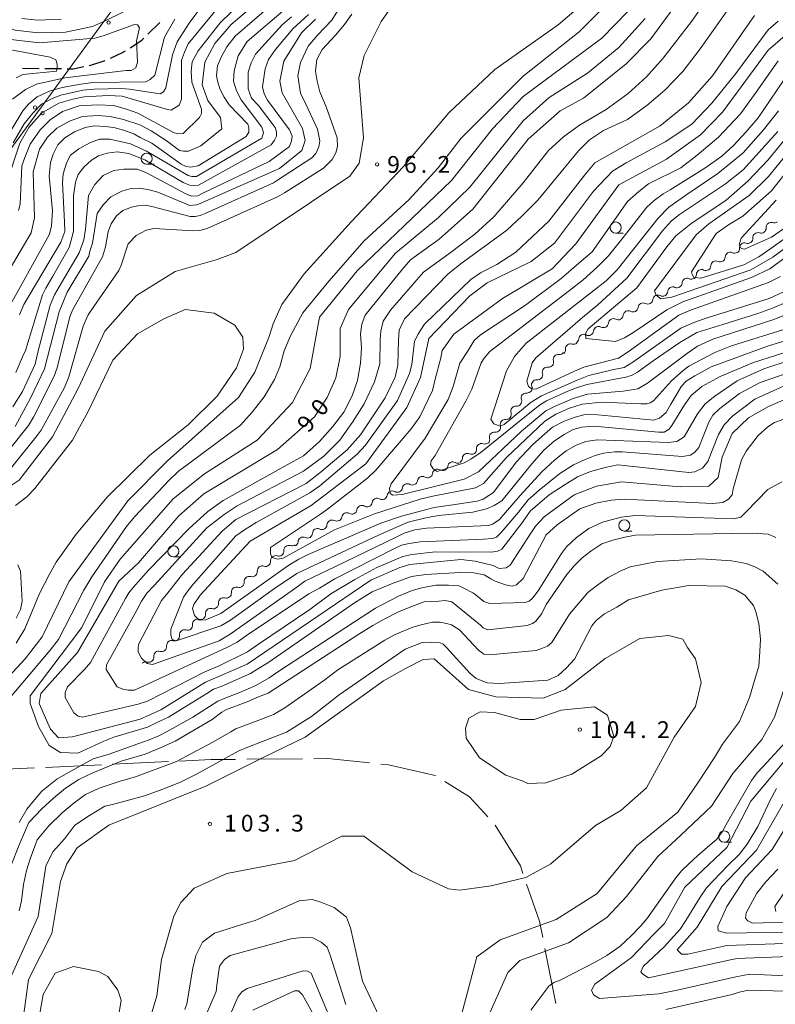
# Model space of a CAD drawing. Units: millimetres. Extents: x -70000 to -68000, y 31500 to 33000.
# Drawn here: x -68623 to -68454, y 32437 to 32657 of the extents above; entities that cross this region are included whole.
import ezdxf

# ---------------------------------------------------------------- set-up
doc = ezdxf.new("R2010")
doc.units = ezdxf.units.MM
for name, color, linetype, lineweight in [('110600_大字・町・丁目界', 7, 'Continuous', 20), ('210300_徒歩道', 7, 'Continuous', 30), ('426500_送電線', 7, 'Continuous', 9), ('510200_一条河川、細流', 7, 'Continuous', 15), ('633100_広葉樹林', 7, 'Continuous', 9), ('710100_等高線（計曲線）', 7, 'Continuous', 20), ('710200_等高線（主曲線）', 7, 'Continuous', 9), ('731200_図化機測定による標高点', 7, 'Continuous', 20), ('731207_図化機測定による標高点（注記）', 7, 'Continuous', 20)]:
    doc.layers.add(name, color=color, linetype=linetype, lineweight=lineweight)
doc.layers.add('710107_等高線（計曲線）（注記）', color=7, linetype='Continuous')
doc.styles.add('Style-WORKING', font='txt')

msp = doc.modelspace()

# ---------------------------------------------------------------- linework, layer by layer
at = {"layer": '110600_大字・町・丁目界'}
for p, q in [((-68572.06, 32491.85), (-68559.57, 32491.97)), ((-68617.02, 32490.05), (-68604.54, 32490.63)), ((-68602.04, 32490.75), (-68589.55, 32491.33)), ((-68505.45, 32449.59), (-68503.02, 32437.33))]:
    msp.add_line(p, q, dxfattribs=at)
at = {"layer": '110600_大字・町・丁目界', "flags": 128}
for points in [[(-68587.06, 32491.45), (-68580.04, 32491.78), (-68574.56, 32491.83)], [(-68557.07, 32491.99), (-68553.91, 32492.02), (-68544.62, 32491.04)], [(-68631.99, 32489.08), (-68624.32, 32489.71), (-68619.52, 32489.93)], [(-68542.13, 32490.78), (-68540.38, 32490.59), (-68529.93, 32488.22), (-68529.91, 32488.21)], [(-68527.79, 32486.88), (-68522.32, 32483.47), (-68518.22, 32479.02)], [(-68516.54, 32477.17), (-68510.92, 32468.03), (-68510.34, 32466.35)], [(-68509.52, 32463.99), (-68506.65, 32455.68), (-68505.93, 32452.04)]]:
    msp.add_lwpolyline(points, dxfattribs=at)
at = {"layer": '210300_徒歩道'}
for p, q in [((-68594.16, 32653.84), (-68591.49, 32656.47)), ((-68622.18, 32646.26), (-68618.43, 32646.21)), ((-68617.18, 32646.2), (-68613.43, 32646.15))]:
    msp.add_line(p, q, dxfattribs=at)
at = {"layer": '210300_徒歩道', "flags": 128}
for points in [[(-68598.13, 32650.84), (-68595.54, 32652.5), (-68595.06, 32652.97)], [(-68602.54, 32648.5), (-68599.82, 32649.75), (-68599.18, 32650.16)], [(-68607.26, 32646.88), (-68606.93, 32646.95), (-68603.68, 32648)], [(-68612.18, 32646.14), (-68610.88, 32646.12), (-68608.48, 32646.62)]]:
    msp.add_lwpolyline(points, dxfattribs=at)
at = {"layer": '426500_送電線'}
msp.add_line((-68729.03, 32485.38), (-68522.56, 32768.39), dxfattribs=at)
for centre in [(-68602.95, 32656.44), (-68619.36, 32637.47), (-68617.69, 32636.24)]:
    msp.add_circle(centre, 0.375, dxfattribs=at)
at = {"layer": '510200_一条河川、細流', "extrusion": (0, 0, -1)}
for centre, start, end in [((68457.13, 32610.53), 176.1255, 232.2959), ((68454.17, 32612.83), 232.2959, 288.4663), ((68457.13, 32610.53), 232.2959, 288.4663), ((68460.1, 32608.24), 232.2959, 288.4663), ((68460.1, 32608.24), 176.1255, 232.2959), ((68466.27, 32604.12), 182.8051, 238.9754), ((68463.05, 32606.05), 238.9754, 295.1458), ((68463.07, 32605.94), 176.1255, 232.2959), ((68469.48, 32602.18), 182.8051, 238.9754), ((68466.27, 32604.12), 238.9754, 295.1458), ((68472.69, 32600.25), 182.8051, 238.9754), ((68469.48, 32602.18), 238.9754, 295.1458), ((68475.91, 32598.32), 182.8051, 238.9754), ((68472.69, 32600.25), 238.9754, 295.1458), ((68479.11, 32596.44), 242.0748, 298.2452), ((68479.12, 32596.39), 182.8051, 238.9754), ((68475.91, 32598.32), 238.9754, 295.1458), ((68482.43, 32594.68), 242.0748, 298.2452), ((68482.43, 32594.68), 185.9045, 242.0748), ((68489.05, 32591.17), 185.9045, 242.0748), ((68485.74, 32592.93), 242.0748, 298.2452), ((68485.74, 32592.93), 185.9045, 242.0748), ((68492.37, 32589.42), 185.9045, 242.0748), ((68489.05, 32591.17), 242.0748, 298.2452), ((68495.68, 32587.66), 242.0748, 298.2452), ((68495.68, 32587.66), 185.9045, 242.0748), ((68492.37, 32589.42), 242.0748, 298.2452), ((68499, 32585.71), 231.6592, 287.8296), ((68498.99, 32585.9), 185.9045, 242.0748), ((68502.16, 32583.44), 220.8013, 276.9717), ((68501.94, 32583.38), 175.4888, 231.6592), ((68504.61, 32580.6), 220.8013, 276.9717), ((68504.61, 32580.6), 164.6309, 220.8013), ((68507.06, 32577.76), 164.6309, 220.8013), ((68507.1, 32577.76), 218.2797, 274.4501), ((68509.42, 32574.81), 218.2797, 274.4501), ((68509.42, 32574.81), 162.1093, 218.2797), ((68511.75, 32571.87), 218.2797, 274.4501), ((68511.75, 32571.87), 162.1093, 218.2797), ((68514.07, 32568.93), 162.1093, 218.2797), ((68514.04, 32568.93), 220.3141, 276.4845), ((68516.46, 32566.07), 220.3141, 276.4845), ((68516.46, 32566.07), 164.1437, 220.3141), ((68518.9, 32563.41), 231.9952, 288.1656), ((68518.89, 32563.21), 164.1437, 220.3141), ((68521.79, 32561.13), 238.74, 294.9104), ((68521.86, 32561.1), 175.8248, 231.9952), ((68524.89, 32559.12), 244.3569, 300.5273), ((68524.99, 32559.18), 182.5697, 238.74), ((68531.65, 32555.87), 188.1866, 244.3569), ((68528.27, 32557.5), 244.3569, 300.5273), ((68528.27, 32557.5), 188.1866, 244.3569), ((68535.03, 32554.25), 188.1866, 244.3569), ((68531.65, 32555.87), 244.3569, 300.5273), ((68538.41, 32552.63), 244.3569, 300.5273), ((68538.41, 32552.63), 188.1866, 244.3569), ((68535.03, 32554.25), 244.3569, 300.5273), ((68545.17, 32549.38), 188.1866, 244.3569), ((68541.79, 32551), 244.3569, 300.5273), ((68541.79, 32551), 188.1866, 244.3569), ((68548.55, 32547.76), 244.3569, 300.5273), ((68548.55, 32547.76), 188.1866, 244.3569), ((68545.17, 32549.38), 244.3569, 300.5273), ((68552.03, 32546.21), 239.5962, 295.7666), ((68551.93, 32546.14), 188.1866, 244.3569), ((68555.27, 32544.31), 239.5962, 295.7666), ((68555.27, 32544.31), 183.4259, 239.5962), ((68561.74, 32540.52), 183.4259, 239.5962), ((68558.5, 32542.41), 239.5962, 295.7666), ((68558.5, 32542.41), 183.4259, 239.5962), ((68564.9, 32538.37), 176.1001, 232.2704), ((68561.93, 32540.67), 232.2704, 288.4408), ((68567.87, 32536.08), 176.1001, 232.2704), ((68564.9, 32538.37), 232.2704, 288.4408), ((68570.83, 32533.78), 176.1001, 232.2704), ((68567.87, 32536.08), 232.2704, 288.4408), ((68573.74, 32531.38), 174.2849, 230.4553), ((68570.85, 32533.77), 230.4553, 286.6257), ((68573.74, 32531.38), 230.4553, 286.6257), ((68576.63, 32528.99), 230.4553, 286.6257), ((68576.63, 32528.99), 174.2849, 230.4553), ((68579.52, 32526.61), 230.4553, 286.6257), ((68579.52, 32526.61), 174.2849, 230.4553), ((68582.41, 32524.22), 230.4553, 286.6257), ((68582.41, 32524.22), 174.2849, 230.4553), ((68585.3, 32521.83), 230.4553, 286.6257), ((68585.3, 32521.83), 174.2849, 230.4553), ((68588.2, 32519.44), 230.4553, 286.6257), ((68588.2, 32519.44), 174.2849, 230.4553), ((68591.09, 32517.05), 230.4553, 286.6257), ((68591.09, 32517.05), 174.2849, 230.4553), ((68593.98, 32514.67), 230.4553, 286.6257), ((68593.98, 32514.67), 174.2849, 230.4553)]:
    msp.add_arc(centre, 1.13, start, end, dxfattribs=at)
at = {"layer": '510200_一条河川、細流'}
for centre, start, end in [((-68454.88, 32610.68), 71.5845, 183.8237), ((-68457.85, 32608.39), 71.5845, 183.8237), ((-68460.81, 32606.1), 71.5845, 183.8237), ((-68464.01, 32604.01), 64.9049, 177.1442), ((-68467.23, 32602.07), 64.9049, 177.1442), ((-68470.44, 32600.14), 64.9049, 177.1442), ((-68476.87, 32596.27), 64.9049, 177.1442), ((-68473.65, 32598.21), 64.9049, 177.1442), ((-68480.18, 32594.45), 61.8056, 174.0448), ((-68483.49, 32592.69), 61.8056, 174.0448), ((-68486.81, 32590.94), 61.8056, 174.0448), ((-68490.12, 32589.18), 61.8056, 174.0448), ((-68496.75, 32585.67), 61.8056, 174.0448), ((-68493.43, 32587.43), 61.8056, 174.0448), ((-68499.69, 32583.56), 72.2212, 184.4604), ((-68502.43, 32581.2), 83.0791, 195.3183), ((-68504.88, 32578.36), 83.0791, 195.3183), ((-68507.28, 32575.51), 85.6007, 197.8399), ((-68509.6, 32572.56), 85.6007, 197.8399), ((-68511.92, 32569.62), 85.6007, 197.8399), ((-68514.29, 32566.68), 83.5663, 195.8055), ((-68516.72, 32563.83), 83.5663, 195.8055), ((-68519.61, 32561.26), 71.8852, 184.1244), ((-68522.74, 32559.08), 65.1404, 177.3796), ((-68526.04, 32557.17), 59.5234, 171.7627), ((-68529.42, 32555.55), 59.5234, 171.7627), ((-68536.18, 32552.3), 59.5234, 171.7627), ((-68532.8, 32553.93), 59.5234, 171.7627), ((-68539.56, 32550.68), 59.5234, 171.7627), ((-68542.94, 32549.06), 59.5234, 171.7627), ((-68549.7, 32545.81), 59.5234, 171.7627), ((-68546.32, 32547.44), 59.5234, 171.7627), ((-68553.01, 32544.18), 64.2842, 176.5234), ((-68556.25, 32542.28), 64.2842, 176.5234), ((-68559.48, 32540.38), 64.2842, 176.5234), ((-68562.65, 32538.52), 71.61, 183.8492), ((-68565.61, 32536.23), 71.61, 183.8492), ((-68568.58, 32533.93), 71.61, 183.8492), ((-68571.49, 32531.6), 73.4251, 185.6643), ((-68574.38, 32529.22), 73.4251, 185.6643), ((-68577.27, 32526.83), 73.4251, 185.6643), ((-68580.17, 32524.44), 73.4251, 185.6643), ((-68583.06, 32522.05), 73.4251, 185.6643), ((-68585.95, 32519.67), 73.4251, 185.6643), ((-68588.84, 32517.28), 73.4251, 185.6643), ((-68591.73, 32514.89), 73.4251, 185.6643), ((-68594.62, 32512.5), 73.4251, 135.0797)]:
    msp.add_arc(centre, 1.13, start, end, dxfattribs=at)
at = {"layer": '633100_広葉樹林'}
for p, q in [((-68594.44, 32624.79), (-68592.77, 32624.79)), ((-68489.61, 32609.4), (-68487.94, 32609.4)), ((-68487.69, 32542.86), (-68486.02, 32542.86)), ((-68588.47, 32537.08), (-68586.8, 32537.08)), ((-68465.37, 32473.34), (-68463.7, 32473.34))]:
    msp.add_line(p, q, dxfattribs=at)
for centre in [(-68594.44, 32626.04), (-68489.61, 32610.65), (-68487.69, 32544.11), (-68588.47, 32538.33), (-68465.37, 32474.59)]:
    msp.add_circle(centre, 1.25, dxfattribs=at)
at = {"layer": '710100_等高線（計曲線）', "flags": 128}
for points in [[(-68625.87, 32599.88), (-68620.28, 32609.47), (-68619.48, 32612.81), (-68619.78, 32623.11), (-68618.37, 32628.15), (-68616.62, 32630.82), (-68614.54, 32632.82), (-68611.71, 32634.44), (-68608.76, 32635.48), (-68605.35, 32635.69), (-68602.56, 32635.48), (-68599.64, 32634.77), (-68595.94, 32633.61), (-68593.44, 32632.27), (-68590.11, 32630.12), (-68587.08, 32627.85), (-68586.2, 32627.73), (-68585.06, 32627.73), (-68582.36, 32628.88), (-68577.61, 32632.7), (-68577.92, 32635.24), (-68580.78, 32639.05), (-68582.06, 32642.54), (-68581.43, 32647.63), (-68579.21, 32651.76), (-68575.56, 32656.05), (-68565.26, 32664.8)], [(-68623.8, 32566.19), (-68620.42, 32572.56), (-68617.28, 32579.1), (-68614.02, 32591.81), (-68612.22, 32596.25), (-68607.37, 32604.28), (-68607.16, 32605.37), (-68606.51, 32607.15), (-68605.47, 32613.77), (-68604.15, 32615.75), (-68602.45, 32617.55), (-68599.99, 32618.77), (-68597.91, 32619.34), (-68595.93, 32619.44), (-68593.85, 32619.06), (-68591.96, 32618.58), (-68584.79, 32615.56), (-68583.28, 32615.75), (-68582.51, 32616.01), (-68564.76, 32623.86), (-68559.75, 32627.84), (-68559.02, 32630.13), (-68559.6, 32632.78), (-68564.17, 32640.74), (-68564.68, 32643.37), (-68563.8, 32647.86), (-68559.85, 32654.16), (-68556.68, 32657.18)], [(-68483.04, 32657.39), (-68488.9, 32650.87), (-68495.88, 32645.15), (-68504.45, 32639.74), (-68510.31, 32634.5), (-68522.2, 32619.71), (-68529.18, 32612.88), (-68538.85, 32604.93), (-68549.32, 32592.37), (-68551.22, 32588.08), (-68551.21, 32581.88), (-68552.16, 32577.11), (-68554.06, 32572.67), (-68556.91, 32568.37), (-68565.16, 32561.06), (-68581.66, 32551.2), (-68587.21, 32546.27), (-68596.24, 32535.78), (-68600.68, 32531.64), (-68609.87, 32515.75), (-68618.12, 32506.53), (-68618.43, 32504.31), (-68615.89, 32498.59), (-68614.14, 32496.68), (-68610.97, 32496.85), (-68595.89, 32500.83), (-68591.29, 32502.9), (-68581.3, 32509.1), (-68571.94, 32513.08), (-68544.34, 32531.85), (-68537.84, 32534.71), (-68535.62, 32535.35), (-68524.19, 32536.47), (-68520.99, 32536.13), (-68517.01, 32535.16), (-68515.67, 32534.51), (-68514.12, 32534.62), (-68513.16, 32535.26), (-68508.55, 32542.34), (-68507.53, 32543.95), (-68505.6, 32545.99), (-68498.89, 32550.97), (-68493.89, 32552.85), (-68488.34, 32553.81), (-68475.16, 32552.71), (-68468.82, 32552.87), (-68466.75, 32554.78), (-68465.81, 32559.39), (-68463.59, 32564.63), (-68459.94, 32568.13), (-68455.5, 32570.68), (-68442.49, 32576.25)], [(-68453.28, 32656.78), (-68455.52, 32654.86), (-68462.77, 32645.04), (-68468.1, 32638.43), (-68472.58, 32633.73), (-68478.55, 32629.78), (-68487.29, 32625.14), (-68490.31, 32623.23), (-68494.59, 32618.78), (-68503.31, 32607.18), (-68508.54, 32603.04), (-68518.37, 32598.27), (-68522.18, 32595.41), (-68531.38, 32585.87), (-68533.27, 32577.13), (-68536.28, 32570.46), (-68545.48, 32557.9), (-68557.69, 32548.52), (-68571.33, 32540.56), (-68582.48, 32528.51), (-68583.87, 32526.47), (-68584.2, 32525.51), (-68583.77, 32524.01), (-68582.7, 32522.94), (-68581.2, 32523.04), (-68577.87, 32524.44), (-68562.66, 32535.26), (-68560.41, 32536.55), (-68558.37, 32537.62), (-68542.09, 32544.59), (-68537.48, 32546.2), (-68530.19, 32548.13), (-68526.01, 32548.67), (-68520.55, 32549.52), (-68519.26, 32549.95), (-68517.98, 32550.81), (-68516.91, 32551.45), (-68511.87, 32558.21), (-68508.12, 32562.17), (-68505.55, 32564.53), (-68503.73, 32566.03), (-68501.16, 32567.43), (-68498.69, 32568.28), (-68496.76, 32568.82), (-68495.16, 32568.93), (-68481.12, 32567.64), (-68479.83, 32568.07), (-68478.33, 32569.36), (-68477.26, 32571.18), (-68474.91, 32575.25), (-68473.83, 32576.32), (-68471.9, 32577.5), (-68468.25, 32579.52), (-68455.44, 32584.24), (-68450.58, 32585.71)], [(-68626.03, 32652.84), (-68618.41, 32651.89), (-68605.98, 32652.94), (-68604.17, 32653.45), (-68597.15, 32656.03), (-68596.45, 32655.96), (-68596.04, 32655.24), (-68596.67, 32652.38), (-68596.51, 32647.61), (-68596.82, 32646.36), (-68597.93, 32645.71), (-68599.04, 32645.71), (-68612.69, 32644.11), (-68619.04, 32642.67), (-68621.52, 32641.49), (-68624.43, 32639.33)], [(-68452.76, 32599.72), (-68455.45, 32598.41), (-68472.91, 32592.16), (-68475.51, 32591.11), (-68486.81, 32582.86), (-68488.98, 32581.47), (-68496.71, 32579.47), (-68498.79, 32578.6), (-68507.31, 32574.6), (-68508.26, 32574.51), (-68509.13, 32575.12), (-68509.48, 32576.34), (-68508.26, 32580.42), (-68507.48, 32581.55), (-68497.06, 32590.59), (-68493.58, 32593.37), (-68487.15, 32599.37), (-68479.16, 32609.89), (-68477.16, 32612.15), (-68475.34, 32613.54), (-68465.09, 32620.4), (-68461.09, 32623.53), (-68453.36, 32632.14)], [(-68623.58, 32523.42), (-68622.62, 32525.33), (-68622.26, 32527.17), (-68622.62, 32533.88), (-68623.21, 32535.28)], [(-68625.99, 32440.59), (-68618.71, 32456.77), (-68616.99, 32467.98), (-68615.38, 32471.22), (-68612.74, 32474.16), (-68610.47, 32477.15), (-68607.21, 32479.33), (-68603.8, 32481.38), (-68602.04, 32481.76), (-68599.29, 32482.52), (-68594.9, 32483.73), (-68590.6, 32485.27), (-68586.72, 32486.82), (-68583.3, 32488.53), (-68573.95, 32493.65), (-68571.81, 32494.59), (-68568.78, 32495.74), (-68563.16, 32497.93), (-68557.58, 32501.44), (-68551.42, 32506.28), (-68536.68, 32516.45), (-68532.85, 32517.94), (-68530.7, 32518.03), (-68528.84, 32517.84), (-68528.18, 32517.56), (-68527.67, 32517.04), (-68527.4, 32516.85), (-68522.17, 32511.03), (-68520.81, 32509.94), (-68518.37, 32508.97), (-68515.52, 32508.76), (-68504.81, 32509.56), (-68502.45, 32510.61), (-68500.58, 32512.27), (-68498.84, 32514.22), (-68494.98, 32521.64), (-68493.95, 32522.87), (-68492.1, 32524.38), (-68489.37, 32525.88), (-68486.76, 32527.45), (-68479.29, 32529.65), (-68473.3, 32530.68), (-68465.13, 32530.55), (-68462.78, 32529.71), (-68460.76, 32528.53), (-68458.78, 32526.25), (-68458.3, 32524.81), (-68457.65, 32522.21), (-68457.27, 32518.73), (-68457.4, 32515.97), (-68457.66, 32512.69), (-68458.59, 32509.49), (-68459.72, 32505.69), (-68461.94, 32500.27), (-68465.73, 32495.24), (-68467.54, 32492.28), (-68471.13, 32486.8), (-68475.74, 32480.08), (-68484.98, 32472.54), (-68493.73, 32461.89), (-68502.94, 32456.03), (-68515.42, 32451.53), (-68520.67, 32447.69), (-68525.83, 32427.97)], [(-68450.5, 32484.9), (-68458.11, 32471.55), (-68465.88, 32463.44), (-68471.42, 32454.38), (-68475.86, 32449.29), (-68474.91, 32448.34), (-68473.48, 32448.34), (-68464.75, 32450.25), (-68451.9, 32450.74)], [(-68539.85, 32428.9), (-68546.22, 32442.26), (-68548.9, 32454.19), (-68549.8, 32456.57), (-68552.52, 32458.75), (-68555.52, 32459.95), (-68557.45, 32460.52), (-68560.36, 32460.26), (-68568.88, 32456.47), (-68570.22, 32455.84), (-68571.76, 32455.39), (-68579.29, 32452.98), (-68581.92, 32450.98), (-68583.45, 32448.05), (-68584.08, 32445.17), (-68585.44, 32437.19), (-68585.87, 32435.97)]]:
    msp.add_lwpolyline(points, dxfattribs=at)
at = {"layer": '710200_等高線（主曲線）', "flags": 128}
for points in [[(-68530.98, 32672.4), (-68542.05, 32656.71), (-68545.86, 32649.1), (-68547.04, 32644.11), (-68546.01, 32630.66), (-68546.93, 32625.02), (-68549.03, 32622.13), (-68574.5, 32605.07), (-68578.71, 32603.49), (-68588.03, 32600.87), (-68596.7, 32595.49), (-68603.79, 32587.48), (-68609.77, 32574.69), (-68615.47, 32563.88), (-68622.92, 32554.18), (-68625.62, 32552.44), (-68631.54, 32549.94), (-68634.73, 32549.74), (-68636.86, 32550.42), (-68637.82, 32551.77), (-68637.05, 32558.92), (-68636.95, 32565.67), (-68636.97, 32565.92)], [(-68624.3, 32629.58), (-68621.8, 32633.83), (-68619.89, 32636.24), (-68617.97, 32638.24), (-68615.56, 32639.49), (-68613.65, 32640.24), (-68608.67, 32641.31), (-68606.14, 32641.6), (-68600.08, 32641.74), (-68598.25, 32641.57), (-68591.42, 32640.49), (-68590.68, 32640.99), (-68590.18, 32641.9), (-68588.68, 32649.23), (-68587.6, 32652.15), (-68584.93, 32656.31), (-68576.61, 32667.63)], [(-68488.6, 32663.58), (-68497.79, 32654.36), (-68510.32, 32644.5), (-68524.16, 32630.63), (-68529.31, 32623.99), (-68535.74, 32616.91), (-68545.81, 32607.69), (-68553.74, 32598.68), (-68559.52, 32591.61), (-68562.31, 32586.46), (-68563.7, 32583.14), (-68564.67, 32579.5), (-68565.84, 32576.71), (-68568.2, 32572.85), (-68570.88, 32569.42), (-68573.45, 32566.52), (-68587.38, 32556.12), (-68589.31, 32554.3), (-68597.13, 32546.05), (-68598.95, 32543.9), (-68606.67, 32532.64), (-68608.49, 32529.64), (-68614.17, 32518.6), (-68615.99, 32516.24), (-68633.56, 32495.55)], [(-68625.92, 32620.05), (-68622.76, 32629.54), (-68620.76, 32633.04), (-68617.93, 32636.2), (-68614.04, 32638.44), (-68610.94, 32639.36), (-68608.42, 32639.89), (-68603.06, 32640.19), (-68599.94, 32640.02), (-68589.8, 32637.03), (-68588.97, 32636.87), (-68587.14, 32638.03), (-68586.64, 32639.36), (-68586.64, 32648.02), (-68585.97, 32649.86), (-68585.14, 32651.69), (-68574.82, 32664.34)], [(-68570.29, 32663.97), (-68578.03, 32656.39), (-68582.94, 32650.15), (-68584.27, 32647.65), (-68584.52, 32645.57), (-68584.35, 32643.15), (-68582.19, 32637.07), (-68582.19, 32636.16), (-68582.6, 32635.24), (-68586.27, 32631.66), (-68587.43, 32631.58), (-68588.43, 32631.91), (-68596.42, 32636.24), (-68598.92, 32637.07), (-68601.83, 32637.91), (-68605.32, 32638.07), (-68609.48, 32637.82), (-68613.23, 32636.57), (-68615.98, 32634.74), (-68618.22, 32632.5), (-68620.47, 32629.25), (-68621.64, 32626.33), (-68622.3, 32624.42), (-68622.72, 32615.84), (-68623.05, 32614.43)], [(-68638.1, 32496.51), (-68621.62, 32514.31), (-68617.81, 32519.24), (-68611.79, 32531.48), (-68598.64, 32549.6), (-68589.76, 32558.5), (-68573.9, 32572.65), (-68570.25, 32578.37), (-68567.09, 32586.32), (-68566.18, 32589.16), (-68564.21, 32593.49), (-68559.22, 32600.31), (-68548.7, 32611.92), (-68537.01, 32624.26), (-68526.88, 32636.26), (-68516.64, 32645.97), (-68502.46, 32655.94), (-68495.89, 32661.58)], [(-68564.92, 32661.89), (-68574.65, 32653.38), (-68576.54, 32651.02), (-68577.77, 32648.75), (-68578.62, 32646.77), (-68578.81, 32644.6), (-68578.62, 32643.46), (-68578.05, 32641.67), (-68577.11, 32639.78), (-68575.97, 32638.07), (-68571.82, 32633.73), (-68571.63, 32632.97), (-68571.63, 32631.93), (-68572.2, 32630.99), (-68582.96, 32624.47), (-68584.66, 32624.18), (-68585.61, 32624.28), (-68586.74, 32624.85), (-68593.26, 32629.48), (-68595.9, 32630.8), (-68597.32, 32631.56), (-68599.58, 32632.41), (-68601.76, 32632.97), (-68603.74, 32633.26), (-68606.2, 32633.35), (-68608.18, 32632.97), (-68610.54, 32632.03), (-68612.71, 32630.7), (-68614.32, 32629.1), (-68615.36, 32627.02), (-68615.92, 32625.22), (-68616.21, 32622.2), (-68615.45, 32614.36), (-68615.71, 32611.04), (-68616.12, 32609.21), (-68616.96, 32607.71), (-68625.22, 32592.82)], [(-68483.86, 32662.09), (-68492.71, 32652.94), (-68510.32, 32639.9), (-68517.14, 32632.74), (-68526.33, 32621.14), (-68547.42, 32600.95), (-68555.82, 32590.62), (-68557.87, 32579.18), (-68561.84, 32571.55), (-68569.76, 32563.12), (-68581.5, 32555.65), (-68588.48, 32550.08), (-68600.37, 32536.57), (-68603.86, 32531.48), (-68608.92, 32521.31), (-68620.5, 32506.05), (-68620.49, 32504.3), (-68618.59, 32499.22), (-68616.2, 32494.94), (-68613.66, 32493.35), (-68609.85, 32493.19), (-68603.98, 32495.9), (-68601.77, 32496.78), (-68594.27, 32499.03), (-68592.34, 32499.99), (-68589.55, 32501.28), (-68580.98, 32506.53), (-68579.48, 32507.5), (-68577.77, 32508.14), (-68571.23, 32511.04), (-68569.84, 32511.89), (-68567.37, 32513.39), (-68547.98, 32526.79), (-68544.02, 32529.26), (-68539.73, 32531.08), (-68535.23, 32532.69), (-68532.01, 32533.12), (-68524.35, 32533.6), (-68521.3, 32533.5), (-68519, 32533.07), (-68517.5, 32532.21), (-68516.53, 32531.67), (-68514.23, 32530.87), (-68512.73, 32530.55), (-68511.76, 32530.87), (-68510.26, 32532.26), (-68505.12, 32542.02), (-68502.66, 32544.27), (-68497.62, 32547.81), (-68494.08, 32549.09), (-68490.66, 32549.74), (-68487.66, 32549.95), (-68484.76, 32549.84), (-68467.94, 32548.99), (-68465.69, 32549.2), (-68464.4, 32549.95), (-68463.55, 32550.92), (-68463.33, 32552.31), (-68461.51, 32558.74), (-68460.44, 32560.67), (-68457.76, 32564.21), (-68455.62, 32566.14), (-68454.12, 32567.11), (-68439.87, 32572.14)], [(-68475.58, 32661.21), (-68481.76, 32652.79), (-68487.31, 32647.22), (-68496.83, 32639.59), (-68502.06, 32636.73), (-68509.2, 32630.37), (-68521.56, 32614.79), (-68529.09, 32608.08), (-68535.49, 32603.44), (-68537.35, 32601.27), (-68545.6, 32591.05), (-68546.32, 32589.09), (-68546.63, 32586.92), (-68546.42, 32583.72), (-68546.63, 32580.32), (-68547.35, 32576.5), (-68548.49, 32573.09), (-68550.34, 32569.38), (-68552.82, 32566.18), (-68555.81, 32562.87), (-68559.42, 32559.67), (-68563.03, 32557.61), (-68577.37, 32549.66), (-68580.77, 32547.19), (-68585, 32543.37), (-68594, 32534.08), (-68597.43, 32530.23), (-68598.39, 32529.05), (-68599.14, 32527.76), (-68606.96, 32513.5), (-68608.36, 32511.89), (-68612.11, 32508.03), (-68612.64, 32506.75), (-68612.64, 32505.67), (-68610.71, 32502.24), (-68609.75, 32501.49), (-68608.79, 32501.28), (-68596.36, 32504.17), (-68594.21, 32504.82), (-68581.46, 32511.36), (-68578.25, 32512.75), (-68571.93, 32515.86), (-68569.46, 32517.57), (-68558, 32525.29), (-68553.28, 32528.83), (-68547.93, 32532.05), (-68543, 32534.73), (-68537.21, 32537.19), (-68535.18, 32537.62), (-68529.88, 32538.21), (-68517.34, 32538.16), (-68516.05, 32538.37), (-68515.09, 32538.8), (-68510.37, 32544.91), (-68508.76, 32547.27), (-68504.48, 32550.92), (-68500.94, 32553.28), (-68498.16, 32554.99), (-68495.26, 32556.17), (-68491.94, 32557.03), (-68489.16, 32557.67), (-68473.3, 32555.96), (-68471.9, 32556.06), (-68470.19, 32556.92), (-68469.01, 32558.42), (-68466.65, 32564.42), (-68465.37, 32566.57), (-68463.44, 32568.61), (-68458.54, 32572.31), (-68446.38, 32577.85)], [(-68632.34, 32658.3), (-68628.36, 32656.4), (-68623.82, 32654.77), (-68618.66, 32654.13), (-68612.59, 32654.31), (-68606.52, 32655.58), (-68603.89, 32656.76), (-68595.19, 32661.02)], [(-68625.21, 32560.94), (-68620.87, 32566.4), (-68619.69, 32568.31), (-68615.13, 32577.45), (-68614.46, 32579.29), (-68611.59, 32590.71), (-68611, 32592.18), (-68605.19, 32602.57), (-68604.3, 32604.12), (-68603.64, 32606.33), (-68603.05, 32609.79), (-68602.39, 32611.49), (-68601.14, 32613.25), (-68599.74, 32614.43), (-68597.82, 32615.17), (-68596.42, 32615.54), (-68594.73, 32615.69), (-68593.26, 32615.39), (-68584.71, 32613.11), (-68583.61, 32613.11), (-68582.51, 32613.33), (-68581.33, 32613.77), (-68566.08, 32620.62), (-68565.2, 32621.21), (-68557.54, 32626.22), (-68556.66, 32627.18), (-68555.92, 32628.65), (-68555.7, 32630.05), (-68555.92, 32631.16), (-68556.29, 32632.63), (-68558.87, 32638.21), (-68560.04, 32640.64), (-68560.63, 32644.55), (-68560.09, 32647.56), (-68558.34, 32651.17), (-68556.28, 32653.65), (-68553.08, 32656.95), (-68551.74, 32659.12)], [(-68563.4, 32659.53), (-68571.96, 32652.2), (-68574.02, 32649), (-68574.85, 32645.7), (-68575.05, 32643.33), (-68574.33, 32641.16), (-68573.3, 32639.2), (-68568.66, 32633.11), (-68568.35, 32631.87), (-68568.66, 32630.63), (-68583.3, 32622.07), (-68584.34, 32622.07), (-68585.16, 32622.27), (-68594.45, 32627.74), (-68598.06, 32629.39), (-68602.7, 32630.43), (-68604.97, 32630.43), (-68607.13, 32629.6), (-68609.61, 32628.26), (-68611.47, 32626.81), (-68612.29, 32625.27), (-68613.12, 32622.68), (-68613.22, 32620.62), (-68612.81, 32611.95), (-68612.7, 32609.78), (-68613.63, 32607.41), (-68621.88, 32593.48), (-68622.84, 32591.13)], [(-68447.2, 32579.53), (-68457.33, 32576.01), (-68461.92, 32573.56), (-68466.33, 32570.22), (-68467.94, 32568.71), (-68468.8, 32567.21), (-68471.05, 32561.53), (-68471.9, 32560.46), (-68472.87, 32559.82), (-68474.69, 32559.49), (-68488.19, 32560.57), (-68489.8, 32560.57), (-68492.37, 32560.24), (-68494.19, 32559.71), (-68496.44, 32558.85), (-68499.01, 32557.67), (-68502.12, 32555.74), (-68506.73, 32551.99), (-68509.19, 32549.84), (-68511.34, 32547.06), (-68515.19, 32542.56), (-68516.26, 32541.48), (-68517.12, 32541.16), (-68519.16, 32541.05), (-68533.3, 32540.41), (-68535.76, 32540.09), (-68537.48, 32539.66), (-68539.19, 32538.91), (-68552.37, 32532.16), (-68555.8, 32530.12), (-68558.16, 32528.83), (-68572.09, 32519.5), (-68574.23, 32518), (-68576.48, 32516.82), (-68597.16, 32507.28), (-68598.55, 32507.28), (-68599.73, 32507.5), (-68601.02, 32508.03), (-68603.48, 32511.89), (-68603.38, 32512.97), (-68602.73, 32514.14), (-68596.62, 32525.19), (-68595.55, 32527.22), (-68594.37, 32528.94), (-68592.66, 32530.76), (-68581, 32543.58), (-68577.14, 32546.54), (-68574.17, 32548.48), (-68559.36, 32556.21), (-68554.85, 32559.56), (-68551.25, 32563.17), (-68548.41, 32567.16), (-68545.84, 32571.29), (-68543.52, 32576.18), (-68542.36, 32580.18), (-68542.23, 32585.72), (-68542.1, 32587.52), (-68541.59, 32589.71), (-68539.91, 32592.16), (-68532.57, 32600.67), (-68526.91, 32604.79), (-68521.11, 32609.17), (-68516.86, 32613.04), (-68510.29, 32620.64), (-68504.63, 32627.86), (-68501.28, 32630.95), (-68497.67, 32633.53), (-68491.75, 32637.01), (-68486.85, 32640.61), (-68482.73, 32644.35), (-68479, 32648.48), (-68472.68, 32656.72), (-68469.85, 32660.72)], [(-68450.61, 32581.02), (-68456.48, 32579.1), (-68462.45, 32576.43), (-68467.46, 32573), (-68469.6, 32571.29), (-68471.32, 32569.04), (-68474.32, 32563.89), (-68475.92, 32562.82), (-68477.85, 32562.6), (-68493.71, 32563.25), (-68496.28, 32562.82), (-68498.42, 32562.07), (-68500.67, 32560.78), (-68503.25, 32558.74), (-68506.14, 32556.06), (-68510.96, 32550.81), (-68515.67, 32545.34), (-68517.17, 32544.38), (-68518.03, 32544.06), (-68531.86, 32543.52), (-68534.53, 32543.09), (-68536.89, 32542.34), (-68538.5, 32541.59), (-68552.21, 32534.94), (-68559.07, 32531.62), (-68560.89, 32530.33), (-68575.78, 32519.83), (-68578.25, 32518.33), (-68593.14, 32513.07), (-68594.32, 32513.29), (-68595.61, 32514.47), (-68596.36, 32515.86), (-68596.36, 32516.61), (-68596.25, 32517.47), (-68591.11, 32527.33), (-68589.71, 32529.05), (-68586.39, 32533.23), (-68577.58, 32542.85), (-68574.48, 32545.43), (-68558.8, 32553.48), (-68555.71, 32555.86), (-68549.62, 32561.02), (-68546.63, 32564.32), (-68541.16, 32572.58), (-68538.89, 32577.22), (-68538.28, 32579.9), (-68538.17, 32585.48), (-68537.97, 32587.75), (-68536.83, 32590.23), (-68527.14, 32600.24), (-68524.45, 32602.4), (-68513.93, 32610.04), (-68510.53, 32613.24), (-68507.02, 32616.75), (-68497.94, 32627.79), (-68495.47, 32630.27), (-68492.37, 32632.34), (-68487.01, 32634.81), (-68482.68, 32637.91), (-68478.65, 32641.31), (-68474.63, 32645.55), (-68470.71, 32650.6), (-68464.42, 32659.48)], [(-68588.14, 32657.18), (-68590.47, 32653.19), (-68592.63, 32644.69), (-68593.63, 32643.7), (-68594.63, 32643.2), (-68606.45, 32643.03), (-68609.11, 32642.7), (-68613.35, 32641.95), (-68616.18, 32641.11), (-68618.93, 32639.86), (-68620.84, 32638.2), (-68622.09, 32636.7), (-68628.92, 32625.63)], [(-68624.62, 32557.02), (-68618.88, 32564.17), (-68618, 32565.42), (-68612.77, 32574.92), (-68611.81, 32577.28), (-68608.64, 32588.63), (-68607.47, 32591.13), (-68606.21, 32593.05), (-68600.62, 32601.08), (-68600.1, 32602.26), (-68598.56, 32607.05), (-68596.79, 32608.89), (-68594.51, 32610.07), (-68592.74, 32610.43), (-68584.05, 32609.92), (-68582.58, 32609.99), (-68580.88, 32610.43), (-68565.2, 32617.51), (-68563.65, 32618.39), (-68554.89, 32623.92), (-68552.98, 32625.83), (-68552.17, 32627.38), (-68551.8, 32628.78), (-68551.87, 32630.7), (-68554.3, 32637.62), (-68555.7, 32640.94), (-68556.36, 32643.37), (-68556.73, 32645.58), (-68556.42, 32648.16), (-68555.24, 32650.41), (-68552.24, 32653.63), (-68550.2, 32655.99), (-68548.59, 32658.35)], [(-68624.31, 32570.57), (-68622.17, 32574.06), (-68619.34, 32580.14), (-68618.76, 32582.8), (-68616.02, 32593.29), (-68615.02, 32595.62), (-68613.44, 32598.29), (-68609.53, 32604.98), (-68608.49, 32607.91), (-68608.11, 32610.27), (-68607.45, 32617.83), (-68606.04, 32620.29), (-68604.15, 32622.27), (-68601.79, 32623.4), (-68599.52, 32623.69), (-68596.59, 32623.69), (-68594.61, 32622.93), (-68585.54, 32618.11), (-68584.31, 32617.64), (-68582.99, 32617.73), (-68581.76, 32618.4), (-68567.03, 32625.39), (-68562.5, 32628.79), (-68562.03, 32630.02), (-68561.93, 32631.06), (-68562.5, 32632.48), (-68567.41, 32639.09), (-68568.17, 32640.51), (-68568.54, 32642.11), (-68567.98, 32646.08), (-68567.22, 32648.16), (-68565.62, 32650.43), (-68561.74, 32655.06), (-68558.25, 32658.27)], [(-68562.09, 32657.73), (-68564.17, 32655.93), (-68570.12, 32649.41), (-68571.06, 32647.43), (-68571.72, 32645.35), (-68571.72, 32643.84), (-68571.72, 32641.67), (-68570.97, 32639.59), (-68569.46, 32637.89), (-68565.68, 32632.97), (-68565.4, 32632.03), (-68565.4, 32631.08), (-68565.87, 32630.14), (-68566.62, 32629.1), (-68582.87, 32620.12), (-68583.81, 32620.03), (-68584.85, 32620.12), (-68586.27, 32620.69), (-68594.86, 32625.79), (-68598.45, 32627.21), (-68601, 32627.59), (-68603.27, 32627.3), (-68605.16, 32626.64), (-68606.76, 32625.7), (-68608.46, 32624.18), (-68609.77, 32622.52), (-68610.36, 32620.77), (-68610.77, 32617.77), (-68610.77, 32609.86), (-68611.27, 32607.86), (-68611.77, 32606.2), (-68615.43, 32599.79), (-68616.93, 32597.12), (-68617.68, 32595.62), (-68621.01, 32584.88), (-68621.51, 32583.13), (-68621.94, 32582.3), (-68623.66, 32578.29)], [(-68613.51, 32657.19), (-68618.8, 32657.02), (-68622.32, 32657.35)], [(-68451.79, 32582.73), (-68458.82, 32580.49), (-68466.29, 32577.4), (-68470.4, 32575.15), (-68472.76, 32573.11), (-68474.26, 32571.07), (-68477.05, 32566.46), (-68477.69, 32565.61), (-68478.76, 32564.96), (-68480.05, 32564.96), (-68494.41, 32566.25), (-68497.19, 32566.03), (-68499.12, 32565.5), (-68501.16, 32564.43), (-68503.3, 32563.03), (-68505.66, 32560.89), (-68508.34, 32557.89), (-68515.09, 32549.63), (-68516.8, 32548.56), (-68518.51, 32547.81), (-68521.51, 32547.06), (-68529.23, 32546.31), (-68532.01, 32545.77), (-68535.98, 32544.81), (-68539.3, 32543.41), (-68543.59, 32541.48), (-68558.16, 32534.62), (-68560.84, 32533.34), (-68565.87, 32530.01), (-68575.73, 32522.94), (-68577.87, 32521.65), (-68587.84, 32518.33), (-68588.7, 32518.65), (-68589.02, 32519.61), (-68589.02, 32520.9), (-68586.23, 32528.08), (-68585.16, 32529.58), (-68583.98, 32531.08), (-68574.47, 32541.8), (-68572.82, 32542.98), (-68569.99, 32544.79), (-68557.97, 32551.39), (-68555.76, 32552.96), (-68547.36, 32560.04), (-68545.55, 32562), (-68538.4, 32571.99), (-68535.73, 32578.04), (-68535.18, 32580.09), (-68534.55, 32585.2), (-68533.84, 32586.77), (-68532.35, 32589.05), (-68521.98, 32599.04), (-68519.85, 32600.53), (-68516.16, 32602.42), (-68511.92, 32605.17), (-68504.58, 32612.1), (-68496.5, 32622.43), (-68494.28, 32625.14), (-68479.68, 32633.41), (-68473.34, 32638.5), (-68467.95, 32644.54), (-68458.6, 32658.05)], [(-68450.18, 32654.88), (-68455.57, 32650.26), (-68465.72, 32636.44), (-68470.63, 32631.35), (-68478.25, 32625.94), (-68488.88, 32620.21), (-68498.54, 32607.02), (-68503.78, 32601.46), (-68514.88, 32594.78), (-68525.82, 32586.83), (-68528.36, 32583.17), (-68528.67, 32581.58), (-68529.94, 32576.81), (-68530.57, 32574.27), (-68533.42, 32568.39), (-68535.33, 32565.69), (-68543.25, 32556.47), (-68545, 32554.72), (-68554.04, 32547.72), (-68555.62, 32546.61), (-68566.73, 32539.14), (-68566.74, 32537.78), (-68566.38, 32536.96), (-68565.19, 32536.6), (-68563.92, 32536.78), (-68552.45, 32543.15), (-68543.53, 32546.71), (-68533.33, 32549.99), (-68530.51, 32550.62), (-68520.95, 32552.54), (-68519.13, 32553.45), (-68514.04, 32559.28), (-68505.48, 32567.38), (-68503.02, 32568.93), (-68499.93, 32570.3), (-68497.1, 32571.21), (-68492.73, 32571.66), (-68484, 32571.3), (-68482.63, 32571.3), (-68481.9, 32571.48), (-68481.17, 32571.94), (-68477.17, 32576.4), (-68474.53, 32578.68), (-68473.25, 32579.68), (-68467.46, 32582.73), (-68463.73, 32584.22), (-68450.83, 32588.28)], [(-68623.56, 32644.09), (-68622.09, 32644.86), (-68614.56, 32645.56), (-68614.43, 32646.48), (-68614.41, 32647.19), (-68614.71, 32648.15), (-68615.98, 32648.75), (-68627.21, 32650.84)], [(-68450.4, 32591.69), (-68454.24, 32590.09), (-68467.89, 32585.72), (-68471.3, 32584.12), (-68473.54, 32582.62), (-68482.5, 32575.9), (-68484.63, 32574.62), (-68487.94, 32574.09), (-68495.93, 32573.45), (-68499.13, 32572.49), (-68503.29, 32570.67), (-68505.21, 32569.71), (-68510.65, 32565.13), (-68520.25, 32556.06), (-68523.45, 32554.46), (-68537.31, 32551.04), (-68539.44, 32550.83), (-68539.98, 32551.25), (-68540.19, 32552.32), (-68539.76, 32553.39), (-68532.19, 32563.63), (-68527.07, 32572.27), (-68525.9, 32575.16), (-68524.41, 32580.38), (-68522.59, 32583.16), (-68521.21, 32585.4), (-68519.82, 32586.68), (-68509.8, 32593.29), (-68501.8, 32599.27), (-68497.86, 32602.68), (-68494.87, 32605.24), (-68486.98, 32616.45), (-68484.42, 32618.69), (-68482.28, 32620.39), (-68475.03, 32624.02), (-68471.41, 32626.8), (-68466.61, 32630.85), (-68461.7, 32636.08), (-68458.19, 32640.88), (-68453.28, 32647.92)], [(-68450.68, 32645.62), (-68457.78, 32635.14), (-68460.51, 32631.96), (-68463.24, 32629.04), (-68465.88, 32626.58), (-68469.7, 32623.94), (-68477.44, 32619.11), (-68478.99, 32618.2), (-68480.99, 32616.66), (-68482.63, 32615.2), (-68487.91, 32608.46), (-68491.19, 32604.36), (-68493.74, 32601.81), (-68496.92, 32598.99), (-68499.93, 32596.62), (-68517.77, 32582.96), (-68519.04, 32581.5), (-68519.68, 32580.41), (-68521.77, 32574.58), (-68523.05, 32572.03), (-68529.97, 32559.73), (-68530.88, 32558.55), (-68530.97, 32557.73), (-68530.42, 32556.73), (-68529.51, 32556.18), (-68523.5, 32558.09), (-68521.95, 32558.91), (-68519.68, 32560.46), (-68508.03, 32569.84), (-68506.39, 32571.12), (-68505.11, 32571.94), (-68500.29, 32574.12), (-68498.38, 32574.85), (-68496.1, 32575.58), (-68487.36, 32577.22), (-68485.91, 32577.67), (-68484.72, 32578.31), (-68481.27, 32580.86), (-68475.25, 32584.97), (-68471.51, 32587.21), (-68465.65, 32589.03), (-68457.87, 32591.48), (-68454.56, 32592.65), (-68451.04, 32594.15)], [(-68453.24, 32636.75), (-68456.59, 32632.5), (-68461.09, 32627.34), (-68466.76, 32622.7), (-68473.72, 32618.06), (-68477.71, 32615.23), (-68480.15, 32612.78), (-68489.3, 32601.18), (-68491.75, 32598.73), (-68509.65, 32584.82), (-68512.22, 32581.85), (-68514.03, 32578.63), (-68517.51, 32567.81), (-68516.86, 32566.77), (-68515.44, 32566.26), (-68514.54, 32566.65), (-68508.49, 32571.67), (-68506.17, 32573.09), (-68498.19, 32576.57), (-68495.61, 32577.6), (-68490.39, 32578.89), (-68487.72, 32579.42), (-68485.8, 32580.6), (-68475.03, 32588.17), (-68472.15, 32589.45), (-68469.17, 32590.52), (-68455.31, 32594.79), (-68452.11, 32596.28)], [(-68445.12, 32613.04), (-68454.4, 32606.34), (-68457.62, 32604.14), (-68460.97, 32602.34), (-68470.62, 32599.38), (-68472.17, 32599.51), (-68472.56, 32600.15), (-68472.69, 32600.79), (-68467.15, 32609.3), (-68464.44, 32611.23), (-68461.22, 32613.17), (-68454.78, 32618.84), (-68440.75, 32636.75)], [(-68450.92, 32631.47), (-68455.56, 32625.79), (-68460.06, 32621.03), (-68464.96, 32616.77), (-68472.81, 32611.49), (-68476.16, 32608.79), (-68478.22, 32606.34), (-68484.92, 32597.19), (-68488.27, 32594.35), (-68495.74, 32588.04), (-68496.38, 32587.01), (-68496.25, 32585.85), (-68489.69, 32585.2), (-68487.62, 32585.98), (-68485.82, 32587.13), (-68478.22, 32592.29), (-68474.62, 32594.09), (-68459.29, 32599.51), (-68455.17, 32601.44), (-68451.82, 32603.89)], [(-68450.53, 32628.11), (-68455.43, 32622.06), (-68459.81, 32617.81), (-68468.82, 32611.49), (-68471.65, 32609.04), (-68480.93, 32596.54), (-68480.54, 32595.51), (-68479.51, 32594.74), (-68477.06, 32595.13), (-68459.42, 32601.18), (-68454.53, 32604.02), (-68441.26, 32613.81)], [(-68453.75, 32616.77), (-68461.61, 32608.27), (-68462, 32606.85), (-68461.61, 32605.95), (-68460.84, 32605.82), (-68454.78, 32608.53), (-68443.84, 32616.13)], [(-68623.78, 32548.59), (-68621.2, 32550.5), (-68619.44, 32552.34), (-68611.04, 32563.17), (-68609.42, 32566.05), (-68607.58, 32569.44), (-68602, 32581.05), (-68596.45, 32586.93), (-68590.58, 32590.27), (-68585.82, 32592.34), (-68579.31, 32591.55), (-68574.71, 32588.85), (-68572.96, 32586.15), (-68572.8, 32583.45), (-68574.38, 32579.32), (-68578.66, 32572.97), (-68585.16, 32566.61), (-68593.73, 32559.77), (-68603.24, 32550.39), (-68610.21, 32542.12), (-68614.65, 32535.92), (-68616.14, 32533.22), (-68618.35, 32528.87), (-68621.67, 32520.98), (-68623.58, 32517.82)], [(-68622.89, 32477.7), (-68621.18, 32480.75), (-68619.51, 32482.79), (-68617.85, 32484.72), (-68614.53, 32487.4), (-68612.05, 32488.84), (-68606.38, 32491.95), (-68602.84, 32493.02), (-68596.41, 32495.28), (-68593.84, 32496.24), (-68591.7, 32497.1), (-68589.98, 32497.96), (-68584.09, 32501.28), (-68578.52, 32504.82), (-68577.12, 32505.46), (-68573.48, 32506.85), (-68570.05, 32508.35), (-68567.05, 32510.07), (-68564.69, 32511.68), (-68543.27, 32525.62), (-68538.12, 32528.3), (-68535.12, 32529.58), (-68532.66, 32530.23), (-68529.76, 32530.76), (-68526.98, 32530.76), (-68524.84, 32530.65), (-68523.55, 32530.12), (-68521.51, 32529.05), (-68521.13, 32528.78), (-68519.05, 32527.12), (-68517.76, 32526.69), (-68509.84, 32526.9), (-68508.98, 32527.22), (-68508.23, 32527.87), (-68506.94, 32529.47), (-68501.69, 32537.84), (-68500.62, 32539.34), (-68498.37, 32541.38), (-68495.58, 32543.41), (-68492.58, 32544.81), (-68488.41, 32545.98), (-68485.19, 32546.31), (-68463.23, 32545.56), (-68461.62, 32545.98), (-68460.44, 32547.16), (-68455.62, 32552.1), (-68452.51, 32553.81)], [(-68453.8, 32541.38), (-68455.51, 32542.13), (-68459.15, 32542.34), (-68485.19, 32541.91), (-68487.55, 32541.48), (-68490.23, 32540.84), (-68492.69, 32539.98), (-68495.16, 32538.37), (-68497.08, 32536.87), (-68498.91, 32535.05), (-68500.51, 32533.12), (-68505.12, 32526.47), (-68506.09, 32524.44), (-68507.48, 32522.72), (-68508.23, 32522.18), (-68509.41, 32521.76), (-68518.19, 32520.79), (-68519.25, 32521.25), (-68519.8, 32521.86), (-68526.23, 32527.01), (-68527.73, 32527.33), (-68529.12, 32527.22), (-68532.44, 32527.01), (-68534.8, 32526.15), (-68538.02, 32524.87), (-68541.34, 32523.15), (-68543.91, 32521.76), (-68547.02, 32519.83), (-68567.27, 32506.64), (-68569.41, 32505.78), (-68571.98, 32504.71), (-68576.59, 32502.99), (-68577.66, 32502.35), (-68579.8, 32500.74), (-68588.05, 32495.92), (-68591.05, 32494.53), (-68594.8, 32493.02), (-68600.16, 32491.42), (-68606.48, 32488.84), (-68609.59, 32487.34), (-68612.59, 32485.41), (-68615.27, 32483.16), (-68617.85, 32480.82), (-68620.75, 32477.71), (-68622.73, 32473.3), (-68624.98, 32467.46)], [(-68453.39, 32531.01), (-68456.69, 32533.9), (-68458.5, 32534.86), (-68460.43, 32535.63), (-68463.73, 32536.23), (-68470.51, 32536.65), (-68480.29, 32536.02), (-68486.35, 32534.88), (-68488.6, 32533.91), (-68491.26, 32532.48), (-68493.62, 32530.83), (-68495.82, 32529.13), (-68499.93, 32524.3), (-68503.86, 32517.97), (-68504.89, 32517.11), (-68505.99, 32516.7), (-68507.36, 32516.2), (-68517.8, 32515.2), (-68519.09, 32515.38), (-68520.27, 32516.22), (-68524.51, 32520.79), (-68526.31, 32521.87), (-68527.46, 32522.22), (-68528.84, 32522.5), (-68530.55, 32522.5), (-68533.05, 32521.9), (-68534.98, 32521.41), (-68538.86, 32519.77), (-68541.22, 32518.44), (-68551.73, 32511.85), (-68554.6, 32509.62), (-68563.57, 32503.35), (-68566.09, 32501.86), (-68568.78, 32500.85), (-68574.53, 32498.65), (-68575.61, 32497.96), (-68579.63, 32495.68), (-68585.53, 32492.57), (-68587.76, 32491.34), (-68596.92, 32487.96), (-68600.37, 32486.99), (-68605.08, 32485.42), (-68608.07, 32484.02), (-68610.6, 32482.1), (-68613.32, 32479.9), (-68616.31, 32477.01), (-68618.89, 32473.84), (-68620.5, 32469.59), (-68621.32, 32466.98), (-68621.93, 32463.9), (-68622.37, 32460.21), (-68622.95, 32457.99)], [(-68536.62, 32512.11), (-68532.61, 32514.13), (-68530.17, 32514.33), (-68522.54, 32507.47), (-68516.39, 32505.84), (-68505.84, 32505.51), (-68500.93, 32507.48), (-68492, 32514.4), (-68484.25, 32518.83), (-68477.83, 32519.49), (-68474.58, 32518.66), (-68473.54, 32516.81), (-68471.79, 32514.27), (-68470.52, 32509.03), (-68471.78, 32503.63), (-68476.54, 32496.79), (-68482.72, 32485.51), (-68488.43, 32480.42), (-68494.14, 32477.08), (-68504.13, 32468.49), (-68509.68, 32465.47), (-68517.46, 32463.56), (-68524.44, 32462.6), (-68526.98, 32462.91), (-68535.07, 32466.72), (-68545.87, 32474.66), (-68550.79, 32474.65), (-68561.42, 32469.24), (-68576.5, 32466.37), (-68583.79, 32463.03), (-68586.81, 32459.85), (-68588.39, 32456.83), (-68591.08, 32447.14), (-68592.18, 32439.04), (-68593.45, 32434.75)], [(-68622.56, 32430.04), (-68620.84, 32442.64), (-68615.63, 32452.94), (-68613.71, 32464.52), (-68612.28, 32468.53), (-68609.96, 32472.1), (-68602.9, 32477.11), (-68581.22, 32485.86), (-68568.37, 32492.28), (-68559.03, 32496.81), (-68541.5, 32509.36), (-68536.62, 32512.11)], [(-68517.73, 32430.26), (-68517.74, 32430.2), (-68518.55, 32433.38), (-68513.69, 32444.19), (-68511.01, 32446.88), (-68500.13, 32450.88), (-68491.58, 32456.52), (-68487.23, 32461.23), (-68480.23, 32470.12), (-68475.06, 32474.9), (-68468.23, 32481.35), (-68463.46, 32488.65), (-68456.99, 32496.25), (-68454.12, 32501.24), (-68451.69, 32508.57)], [(-68507.81, 32500.74), (-68501.78, 32502.81), (-68494.32, 32503.61), (-68491.46, 32501.7), (-68490.03, 32496.94), (-68490.82, 32494.72), (-68492.88, 32492.65), (-68499.39, 32488.51), (-68505.26, 32486.6), (-68509.23, 32486.44), (-68510.5, 32487.07), (-68514.15, 32488.34), (-68520.02, 32492.15), (-68523.04, 32496.6), (-68523.2, 32498.82), (-68522.41, 32501.04), (-68519.87, 32502.48), (-68516.7, 32502.32), (-68510.98, 32500.74), (-68507.81, 32500.74)], [(-68508.55, 32435.78), (-68504.58, 32441.14), (-68503.41, 32441.99), (-68502.01, 32442.53), (-68494.08, 32446.6), (-68491.62, 32448), (-68488.62, 32450.14), (-68486.05, 32452.5), (-68484.01, 32454.64), (-68482.62, 32456.25), (-68476.19, 32465.36), (-68474.91, 32466.97), (-68473.3, 32468.47), (-68471.26, 32470.4), (-68466.98, 32474.05), (-68465.8, 32475.66), (-68464.62, 32477.8), (-68459.26, 32487.13), (-68457.98, 32488.84), (-68456.69, 32490.24), (-68450.8, 32496.67)], [(-68446.39, 32498.08), (-68459.39, 32482.51), (-68464.77, 32472.18), (-68474.13, 32463.27), (-68478.72, 32455.17), (-68481.1, 32452.78), (-68486.05, 32447.61), (-68494.31, 32441.65), (-68494.99, 32440.29), (-68494.58, 32439.21), (-68493.23, 32438.4), (-68479.96, 32439.48), (-68475.89, 32440.29), (-68462.76, 32443.27), (-68459.64, 32443.82), (-68443.39, 32443.14)], [(-68453.69, 32485.31), (-68455.08, 32482.73), (-68457.87, 32476.84), (-68460.23, 32472.87), (-68462.05, 32470.62), (-68464.62, 32468.04), (-68469.33, 32463.11), (-68470.73, 32461.08), (-68471.9, 32459.15), (-68473.94, 32455.82), (-68475.23, 32453.89), (-68478.76, 32449.93), (-68483.48, 32445.53), (-68484.01, 32444.35), (-68483.58, 32443.82), (-68482.3, 32443.07), (-68463.98, 32447.03), (-68462.48, 32447.35), (-68460.65, 32447.46), (-68450.8, 32447.78)], [(-68450.29, 32478.81), (-68454.61, 32471.71), (-68460.64, 32465.35), (-68464.76, 32458.99), (-68466.82, 32454.48), (-68466.72, 32453.52), (-68464.8, 32452.99), (-68451.68, 32453.2)], [(-68453.81, 32457.89), (-68454.03, 32458.96), (-68440.16, 32479.45)], [(-68449.44, 32455.55), (-68459.04, 32455.23), (-68460.11, 32455.76), (-68460.64, 32456.4), (-68460.42, 32457.57), (-68458.08, 32461.95), (-68456.05, 32464.51), (-68453.39, 32467.28)], [(-68583.58, 32429.09), (-68578.93, 32439.99), (-68578.74, 32441.4), (-68578.15, 32445.66), (-68577.03, 32447.1), (-68575.78, 32448.04), (-68561.88, 32451.79), (-68558.71, 32452.14), (-68557.31, 32451.99), (-68555.4, 32451.03), (-68554.11, 32449.91), (-68553.43, 32448.12), (-68549.91, 32437.04)], [(-68600.91, 32440.3), (-68600.12, 32438.08), (-68600.91, 32433.47), (-68603.6, 32427.91), (-68606.14, 32425.36), (-68610.26, 32424.88), (-68615.34, 32426.94), (-68617.25, 32429.64), (-68618.21, 32435.52), (-68617.58, 32439.33), (-68614.88, 32444.1), (-68610.76, 32445.53), (-68605.2, 32444.43), (-68603.14, 32443.32), (-68600.91, 32440.3)], [(-68579.63, 32425.86), (-68574.03, 32438.73), (-68573.17, 32439.91), (-68572, 32440.66), (-68559.46, 32444.63), (-68558.49, 32444.52), (-68557.64, 32444.09), (-68553.03, 32433.05)], [(-68555.82, 32432.41), (-68559.57, 32439.27), (-68560.53, 32440.13), (-68561.39, 32440.13), (-68570.71, 32435.84)], [(-68451.65, 32440.06), (-68459.9, 32440.28), (-68462.05, 32439.85), (-68463.55, 32439.31), (-68478.44, 32435.99)]]:
    msp.add_lwpolyline(points, dxfattribs=at)
at = {"layer": '731200_図化機測定による標高点'}
for centre in [(-68542.93, 32624.76), (-68497.63, 32498.48), (-68580.31, 32477.42)]:
    msp.add_circle(centre, 0.375, dxfattribs=at)

# ---------------------------------------------------------------- texts
at = {"layer": '710107_等高線（計曲線）（注記）', "style": 'Style-WORKING'}
for s, p in [('0', (-68555.23, 32568.23)), ('9', (-68558.28, 32564.59))]:
    msp.add_text(s, height=3.75, rotation=50, dxfattribs=at).set_placement(p)
at = {"layer": '731207_図化機測定による標高点（注記）', "style": 'Style-WORKING'}
for s, p in [('9', (-68540.68, 32622.88)), ('6', (-68536.93, 32622.88)), ('2', (-68529.43, 32622.88)), ('.', (-68533.18, 32622.88)), ('1', (-68495.38, 32496.61)), ('0', (-68491.63, 32496.61)), ('4', (-68487.88, 32496.61)), ('2', (-68480.38, 32496.61)), ('.', (-68484.13, 32496.61)), ('1', (-68577.14, 32475.71)), ('0', (-68573.39, 32475.71)), ('3', (-68569.64, 32475.71)), ('3', (-68562.14, 32475.71)), ('.', (-68565.89, 32475.71))]:
    msp.add_text(s, height=3.75, dxfattribs=at).set_placement(p)

doc.saveas('drawing.dxf')
